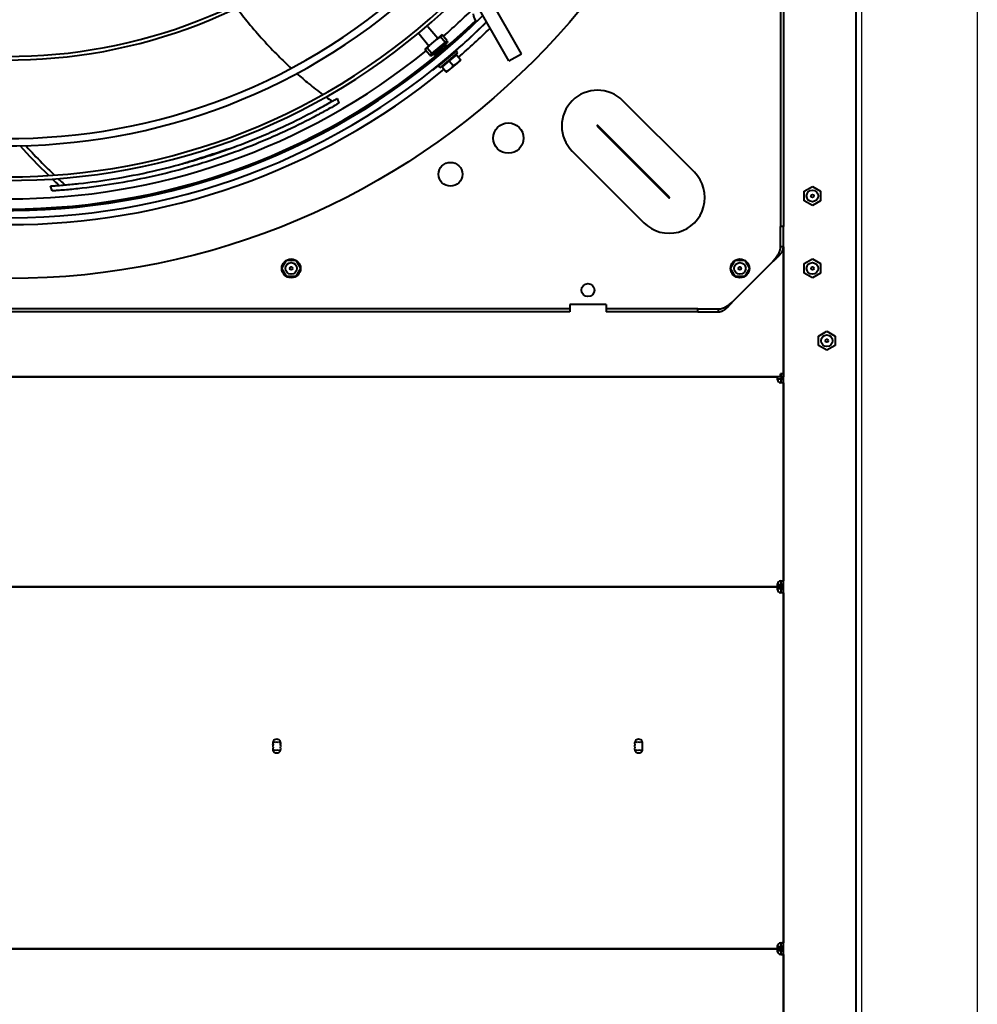
# Model space of a CAD drawing. Units: millimetres. Extents: x 357391 to 428219, y -144301 to -86441.
# Drawn here: x 385161 to 385823, y -116402 to -115722 of the extents above; entities that cross this region are included whole.
import ezdxf

# ---------------------------------------------------------------- set-up
doc = ezdxf.new("R2010")
doc.units = ezdxf.units.MM
doc.header["$LTSCALE"] = 0.25
doc.layers.add('Hulp', color=252, linetype='Continuous')
doc.layers.add('Visible (ISO)', color=7, linetype='Continuous', lineweight=40)

# ---------------------------------------------------------------- blocks, each defined once
blk = doc.blocks.new('A$C5526')
at = {"layer": 'Visible (ISO)'}
for p, q in [((2272.58, 2252.89), (2272.58, 61.11)), ((2272.58, 61.11), (2272.58, 2252.89)), ((2522.58, 61.11), (2522.58, 2252.89)), ((2522.58, 2252.89), (2522.58, 61.11)), ((2667.58, 59.1), (2667.58, 2254.9)), ((2667.58, 2252.89), (2667.58, 61.11)), ((2712.58, 204.5), (2712.58, 979.5)), ((2714.58, 204.5), (2714.58, 979.5)), ((2796.06, 562.21), (2799.5, 563.32)), ((2736.97, 400.29), (2742.54, 403.5)), ((2742.62, 403.5), (2748.19, 400.29)), ((2736.93, 393.79), (2736.93, 400.21)), ((2748.23, 400.21), (2748.23, 393.79)), ((2742.54, 390.5), (2736.97, 393.71)), ((2748.19, 393.71), (2742.62, 390.5)), ((2860.02, 365.28), (2856.62, 364.18)), ((2904.58, 308.7), (2896.43, 301.84)), ((2904.79, 308.45), (2904.58, 308.7)), ((2879.55, 299.11), (2879.79, 299.3)), ((2889.83, 301.15), (2889.46, 300.04)), ((2889.46, 300.04), (2890.34, 298.98)), ((2889.83, 301.15), (2893.64, 304.35)), ((2889.83, 301.15), (2890.95, 299.82)), ((2890.95, 299.82), (2890.34, 298.98)), ((2890.95, 299.82), (2894.76, 303.03)), ((2890.95, 299.82), (2898.71, 290.59)), ((2899.04, 298.75), (2894.04, 304.69)), ((2909.73, 302.58), (2901.58, 295.72)), ((2909.52, 302.83), (2909.73, 302.58)), ((2881.77, 292.78), (2878.54, 290.07)), ((2881.19, 294.25), (2882.41, 295.28)), ((2891.49, 282.01), (2881.19, 294.25)), ((2885.96, 287.81), (2881.77, 292.78)), ((2892.71, 283.04), (2882.41, 295.28)), ((2890.9, 298.32), (2889.79, 297.78)), ((2896.5, 289.8), (2889.79, 297.78)), ((2890.54, 296.89), (2890.33, 296.71)), ((2890.34, 298.98), (2897.78, 290.14)), ((2898.71, 290.59), (2902.52, 293.8)), ((2904.03, 292.81), (2899.04, 298.75)), ((2878.1, 289.69), (2880.19, 287.21)), ((2880.19, 287.21), (2884.38, 282.23)), ((2885.96, 287.81), (2882.73, 285.09)), ((2885.15, 292.36), (2884.99, 292.22)), ((2890.14, 282.83), (2885.96, 287.81)), ((2890.35, 286.28), (2890.14, 286.1)), ((2895.69, 290.77), (2895.48, 290.59)), ((2897.22, 290.81), (2896.5, 289.8)), ((2898.71, 290.59), (2897.78, 290.14)), ((2897.78, 290.14), (2898.66, 289.09)), ((2899.82, 289.27), (2898.66, 289.09)), ((2898.71, 290.59), (2899.82, 289.27)), ((2899.82, 289.27), (2903.63, 292.48)), ((2884.38, 282.23), (2886.47, 279.74)), ((2890.14, 282.83), (2886.91, 280.12)), ((2891.49, 282.01), (2892.71, 283.04)), ((2885.88, 246.63), (2937.95, 276.44)), ((2890.85, 237.95), (2942.92, 267.76)), ((2910.93, 263.89), (2912.78, 262.03)), ((2885.88, 246.63), (2890.85, 237.95)), ((2714.58, 204.5), (2712.58, 204.5)), ((2717.58, 204.5), (2714.58, 204.5)), ((2717.58, 179.5), (2717.58, 204.5)), ((2823.56, 202.85), (2774.06, 153.35)), ((2840.8, 185.61), (2791.3, 136.11)), ((2791.69, 135.72), (2841.19, 185.22)), ((2714.58, 179.5), (2712.58, 179.5)), ((2712.58, 116), (2712.58, 179.5)), ((2717.58, 179.5), (2714.58, 179.5)), ((2714.58, 116), (2714.58, 179.5)), ((2808.94, 118.48), (2858.43, 167.98)), ((2712.58, 116), (2714.58, 116)), ((2712.58, 116), (2712.58, 101.78)), ((2714.58, 116), (2714.58, 101.78)), ((2712.58, 101.78), (2713.58, 101.78)), ((2713.58, 101.78), (2714.58, 101.78)), ((2720.08, 91.57), (2747.15, 64.5)), ((2736.93, 83.79), (2736.93, 90.21)), ((2736.97, 90.29), (2742.54, 93.5)), ((2742.62, 93.5), (2748.19, 90.29)), ((2748.23, 90.21), (2748.23, 83.79)), ((2742.54, 80.5), (2736.97, 83.71)), ((2748.19, 83.71), (2742.62, 80.5)), ((2037.8, 57), (2757.36, 57)), ((2268.47, 57), (2131.69, 57)), ((2268.47, 58.5), (2271.07, 58.5)), ((2271.07, 58.5), (2271.07, 57)), ((2271.08, 58.51), (2271.08, 61.11)), ((2272.58, 58.51), (2271.08, 58.51)), ((2272.58, 61.11), (2272.58, 58.51)), ((2272.58, 58.51), (2272.58, 61.11)), ((2274.08, 58.51), (2272.58, 58.51)), ((2274.08, 61.11), (2274.08, 58.51)), ((2274.09, 58.5), (2276.69, 58.5)), ((2274.09, 57), (2274.09, 58.5)), ((2518.47, 57), (2276.69, 57)), ((2518.47, 58.5), (2521.07, 58.5)), ((2521.07, 58.5), (2521.07, 57)), ((2521.08, 58.51), (2521.08, 61.11)), ((2522.58, 58.51), (2521.08, 58.51)), ((2522.58, 58.51), (2522.58, 61.11)), ((2522.58, 61.11), (2522.58, 58.51)), ((2524.08, 58.51), (2522.58, 58.51)), ((2524.08, 61.11), (2524.08, 58.51)), ((2524.09, 58.5), (2526.69, 58.5)), ((2524.09, 57), (2524.09, 58.5)), ((2663.47, 57), (2526.69, 57)), ((2663.47, 58.5), (2666.07, 58.5)), ((2666.07, 58.5), (2666.07, 57)), ((2666.08, 58.51), (2666.08, 61.11)), ((2667.58, 58.51), (2666.08, 58.51)), ((2667.58, 59.1), (2667.58, 58.51)), ((2667.58, 59.1), (2669.68, 59.1)), ((2667.58, 57), (2667.58, 58.5)), ((2667.58, 58.5), (2669.68, 58.5)), ((2669.68, 57), (2667.58, 57)), ((2669.68, 57), (2669.68, 59.1)), ((2757.36, 57), (2669.68, 57)), ((2757.36, 58), (2757.36, 59)), ((2757.36, 59), (2771.58, 59)), ((2757.36, 57), (2757.36, 58)), ((2757.36, 57), (2771.58, 57)), ((2771.58, 57), (2771.58, 59)), ((3723.58, 59), (2771.58, 59)), ((3723.58, 57), (2771.58, 57)), ((2736.06, 37), (2739.32, 42.65)), ((2739.32, 42.65), (2745.84, 42.65)), ((2745.84, 42.65), (2749.1, 37)), ((2786.06, 37), (2789.32, 42.65)), ((2789.32, 42.65), (2795.84, 42.65)), ((2795.84, 42.65), (2799.1, 37)), ((2739.32, 31.35), (2736.06, 37)), ((2749.1, 37), (2745.84, 31.35)), ((2789.32, 31.35), (2786.06, 37)), ((2799.1, 37), (2795.84, 31.35)), ((2686.06, 27), (2689.32, 32.65)), ((2689.32, 32.65), (2695.84, 32.65)), ((2695.84, 32.65), (2699.1, 27)), ((2745.84, 31.35), (2739.32, 31.35)), ((2795.84, 31.35), (2789.32, 31.35)), ((2689.32, 21.35), (2686.06, 27)), ((2695.84, 21.35), (2689.32, 21.35)), ((2699.1, 27), (2695.84, 21.35)), ((3430.41, 7), (701.69, 7))]:
    blk.add_line(p, q, dxfattribs=at)
for centre, radius in [((3247.58, 592), 512), ((2742.58, 397), 6.5), ((2742.58, 397), 4), ((2742.58, 397), 1), ((2807.58, 287), 8.25), ((2832.58, 247), 10.5), ((2727.58, 192), 4.5), ((2742.58, 87), 6.5), ((2742.58, 87), 4), ((2742.58, 87), 1), ((2742.58, 37), 4), ((2792.58, 37), 4), ((2742.58, 37), 1), ((2792.58, 37), 1), ((2692.58, 27), 4), ((2692.58, 27), 1)]:
    blk.add_circle(centre, radius, dxfattribs=at)
for centre, radius, start, end in [((3247.58, 592), 470.05, 135.84929, 224.58479), ((3247.58, 592), 465.05, 136.02665, 224.74751), ((3247.58, 592), 464, 136.06422, 224.01804), ((3247.58, 592), 474.8, 140.7144, 219.2856), ((3247.58, 592), 444.26, 136.80859, 225.46458), ((3247.58, 592), 441.76, 136.90784, 225.55556), ((3247.58, 592), 457, 140.8971, 219.1029), ((3247.58, 592), 420.31, 137.81075, 226.3829), ((3247.58, 592), 415.31, 138.03525, 226.58851), ((3247.58, 592), 361.06, 140.89736, 229.20577), ((3247.58, 592), 358.56, 141.05162, 229.34661), ((2410.58, 407), 2.75, 68.67631, 291.32369), ((2412.58, 409), 2.75, 165.94797, 201.32369), ((2412.58, 407), 2.75, 68.67631, 111.32369), ((2414.58, 407), 2.75, 248.67631, 111.32369), ((2417.58, 422), 13, 252.54403, 260.00147), ((2412.58, 409), 2.75, 338.67631, 14.05203), ((2412.58, 407), 2.75, 158.67631, 201.32369), ((2412.58, 405), 2.75, 158.67631, 194.05203), ((2412.58, 407), 2.75, 248.67631, 291.32369), ((2417.58, 392), 13, 99.99853, 107.45597), ((2412.58, 407), 2.75, 338.67631, 21.32369), ((2412.58, 405), 2.75, 345.94797, 21.32369), ((3285.77, 630.11), 524, 219.1745, 224.32943), ((2882.32, 292.91), 0.5, 220.07, 310.07), ((3247.58, 592), 457, 221.04879, 225.01712), ((3247.58, 592), 474.8, 220.8544, 224.43337), ((2890.36, 283.35), 0.5, 130.07, 220.07), ((2918.91, 263.33), 8, 93.9855, 136.2026), ((2918.91, 263.33), 8, 175.51655, 176.0145), ((2840.99, 185.41), 24.66, 315, 135), ((2840.99, 185.41), 0.275, 315, 135), ((2410.58, 157), 2.75, 68.67631, 291.32369), ((2412.58, 159), 2.75, 165.94797, 201.32369), ((2412.58, 157), 2.75, 158.67631, 201.32369), ((2412.58, 157), 2.75, 68.67631, 111.32369), ((2414.58, 157), 2.75, 248.67631, 111.32369), ((2412.58, 159), 2.75, 338.67631, 14.05203), ((2412.58, 157), 2.75, 338.67631, 21.32369), ((2412.58, 155), 2.75, 158.67631, 194.05203), ((2412.58, 157), 2.75, 248.67631, 291.32369), ((2412.58, 155), 2.75, 345.94797, 21.32369), ((2791.5, 135.92), 24.66, 135, 315), ((2791.5, 135.92), 0.275, 135, 315), ((2271.14, 58.44), 2.75, 103.94153, 166.05847), ((2274.02, 58.44), 2.75, 13.94153, 76.05847), ((2521.14, 58.44), 2.75, 103.94153, 166.05847), ((2524.02, 58.44), 2.75, 13.94153, 76.05847), ((2666.14, 58.44), 2.75, 103.94153, 166.05847)]:
    blk.add_arc(centre, radius, start, end, dxfattribs=at)
for points in [[(2827.34, 584.32), (2820.86, 578.63), (2814.03, 572.08), (2806.68, 564.46)], [(2804.33, 562.02), (2802.88, 560.49), (2801.41, 558.93), (2799.92, 557.32)], [(2861.02, 373.04), (2859.95, 371.55), (2858.96, 370.1), (2858.04, 368.71)], [(2894.04, 304.69), (2894.04, 304.69), (2894.04, 304.69), (2894.03, 304.68), (2894.02, 304.67), (2894.01, 304.66), (2894, 304.65), (2893.98, 304.64), (2893.96, 304.62), (2893.93, 304.6), (2893.91, 304.58), (2893.88, 304.55), (2893.85, 304.52), (2893.81, 304.5), (2893.77, 304.46), (2893.73, 304.43), (2893.69, 304.39), (2893.66, 304.37), (2893.64, 304.35)], [(2894.76, 303.03), (2894.7, 303.1), (2894.58, 303.26), (2894.4, 303.48), (2894.21, 303.7), (2894.03, 303.92), (2893.84, 304.14), (2893.71, 304.28), (2893.64, 304.35)], [(2894.76, 303.03), (2894.86, 302.94), (2895.07, 302.75), (2895.37, 302.49), (2895.66, 302.22), (2895.94, 301.96), (2896.22, 301.7), (2896.49, 301.44), (2896.76, 301.19), (2897.02, 300.93), (2897.29, 300.66), (2897.54, 300.4), (2897.8, 300.13), (2898.05, 299.86), (2898.3, 299.59), (2898.55, 299.31), (2898.79, 299.03), (2898.95, 298.84), (2899.04, 298.75)], [(2899.04, 298.75), (2899.12, 298.65), (2899.27, 298.46), (2899.51, 298.17), (2899.74, 297.88), (2899.97, 297.59), (2900.19, 297.29), (2900.41, 297), (2900.62, 296.7), (2900.84, 296.4), (2901.05, 296.09), (2901.26, 295.78), (2901.46, 295.47), (2901.67, 295.15), (2901.88, 294.83), (2902.09, 294.5), (2902.3, 294.15), (2902.45, 293.92), (2902.52, 293.8)], [(2902.52, 293.8), (2902.57, 293.75), (2902.67, 293.64), (2902.81, 293.48), (2902.95, 293.32), (2903.09, 293.15), (2903.23, 292.99), (2903.37, 292.82), (2903.5, 292.65), (2903.59, 292.53), (2903.63, 292.48)], [(2903.63, 292.48), (2903.65, 292.49), (2903.68, 292.52), (2903.73, 292.55), (2903.77, 292.59), (2903.8, 292.62), (2903.84, 292.65), (2903.87, 292.68), (2903.9, 292.7), (2903.93, 292.72), (2903.95, 292.74), (2903.97, 292.76), (2903.99, 292.78), (2904, 292.79), (2904.02, 292.8), (2904.02, 292.81), (2904.03, 292.81), (2904.03, 292.81), (2904.03, 292.81)], [(2878.54, 290.07), (2878.52, 290.05), (2878.48, 290.01), (2878.42, 289.96), (2878.36, 289.92), (2878.32, 289.87), (2878.27, 289.84), (2878.23, 289.8), (2878.2, 289.77), (2878.17, 289.75), (2878.14, 289.73), (2878.12, 289.71), (2878.11, 289.7), (2878.1, 289.69), (2878.1, 289.69), (2878.1, 289.69)], [(2880.19, 287.21), (2880.14, 287.27), (2880.03, 287.4), (2879.88, 287.59), (2879.74, 287.79), (2879.6, 288), (2879.46, 288.21), (2879.34, 288.42), (2879.21, 288.64), (2879.09, 288.86), (2878.97, 289.09), (2878.86, 289.33), (2878.75, 289.56), (2878.65, 289.81), (2878.58, 289.98), (2878.54, 290.07)], [(2882.73, 285.09), (2882.65, 285.14), (2882.49, 285.24), (2882.27, 285.39), (2882.05, 285.54), (2881.84, 285.69), (2881.63, 285.84), (2881.43, 286), (2881.24, 286.16), (2881.05, 286.32), (2880.87, 286.49), (2880.69, 286.66), (2880.52, 286.84), (2880.35, 287.02), (2880.25, 287.14), (2880.19, 287.21)], [(2896.41, 289.73), (2896.4, 289.72), (2896.38, 289.73), (2896.36, 289.74)], [(2884.38, 282.23), (2884.32, 282.29), (2884.22, 282.42), (2884.07, 282.62), (2883.92, 282.82), (2883.78, 283.02), (2883.65, 283.23), (2883.52, 283.45), (2883.39, 283.67), (2883.27, 283.89), (2883.16, 284.12), (2883.05, 284.35), (2882.94, 284.59), (2882.83, 284.84), (2882.76, 285.01), (2882.73, 285.09)], [(2886.91, 280.12), (2886.83, 280.17), (2886.68, 280.26), (2886.45, 280.41), (2886.23, 280.56), (2886.02, 280.71), (2885.82, 280.87), (2885.62, 281.02), (2885.42, 281.18), (2885.24, 281.35), (2885.05, 281.51), (2884.88, 281.69), (2884.7, 281.86), (2884.54, 282.04), (2884.43, 282.17), (2884.38, 282.23)], [(2886.47, 279.74), (2886.47, 279.74), (2886.47, 279.75), (2886.48, 279.75), (2886.49, 279.76), (2886.51, 279.78), (2886.54, 279.8), (2886.57, 279.83), (2886.6, 279.86), (2886.64, 279.89), (2886.68, 279.93), (2886.73, 279.97), (2886.79, 280.01), (2886.85, 280.06), (2886.89, 280.1), (2886.91, 280.12)], [(2268.43, 58.52), (2268.44, 58.51), (2268.46, 58.5), (2268.47, 58.5)], [(2268.47, 58.26), (2268.47, 58.34), (2268.47, 58.42), (2268.47, 58.5)], [(2271.08, 61.11), (2271.16, 61.11), (2271.24, 61.11), (2271.32, 61.11)], [(2273.84, 61.11), (2273.92, 61.11), (2274, 61.11), (2274.08, 61.11)], [(2274.1, 61.15), (2274.09, 61.14), (2274.08, 61.13), (2274.08, 61.11)], [(2276.69, 58.5), (2276.69, 58.42), (2276.69, 58.34), (2276.69, 58.26)], [(2518.43, 58.52), (2518.44, 58.51), (2518.46, 58.5), (2518.47, 58.5)], [(2518.47, 58.26), (2518.47, 58.34), (2518.47, 58.42), (2518.47, 58.5)], [(2521.08, 61.11), (2521.16, 61.11), (2521.24, 61.11), (2521.32, 61.11)], [(2523.84, 61.11), (2523.92, 61.11), (2524, 61.11), (2524.08, 61.11)], [(2524.1, 61.15), (2524.09, 61.14), (2524.08, 61.13), (2524.08, 61.11)], [(2526.69, 58.5), (2526.69, 58.42), (2526.69, 58.34), (2526.69, 58.26)], [(2663.43, 58.52), (2663.44, 58.51), (2663.46, 58.5), (2663.47, 58.5)], [(2663.47, 58.26), (2663.47, 58.34), (2663.47, 58.42), (2663.47, 58.5)], [(2666.08, 61.11), (2666.16, 61.11), (2666.24, 61.11), (2666.32, 61.11)]]:
    blk.add_open_spline(points, degree=3, dxfattribs=at)
for points, knots in [([(2827.43, 580.46), (2827.23, 580.28), (2823.32, 576.77), (2817.52, 571.27), (2810.7, 564.37), (2807.87, 561.43), (2806.94, 560.47)], [0.9105069, 0.9105069, 0.9105069, 0.9105069, 0.91268211, 0.95259733, 0.97077195, 0.97947761, 0.97947761, 0.97947761, 0.97947761]), ([(2856.62, 364.18), (2856.62, 364.18), (2856.62, 364.18), (2856.61, 364.19), (2856.59, 364.23), (2856.48, 364.41), (2856.36, 364.62), (2855.9, 365.4), (2855.5, 366.1), (2854.3, 368.19), (2853.39, 369.8), (2851.05, 373.98), (2849.61, 376.64), (2844.64, 385.96), (2841.16, 392.92), (2835.89, 404.13), (2833.84, 408.7), (2828.53, 421.04), (2825.54, 428.6), (2820.87, 441.31), (2819.04, 446.6), (2815.56, 457.28), (2813.94, 462.59), (2810.12, 476.02), (2808.08, 484.02), (2804.44, 500.08), (2802.89, 507.83), (2800.08, 524.42), (2798.91, 532.54), (2797.48, 545.34), (2797.09, 549.35), (2796.68, 553.96), (2796.54, 555.68), (2796.34, 558.2), (2796.28, 559.02), (2796.17, 560.66), (2796.11, 561.46), (2796.06, 562.21)], [-18.257323, -18.257323, -18.257323, -18.257323, -18.240926, -18.240926, -18.133147, -18.133147, -17.950897, -17.950897, -17.64753, -17.64753, -17.15545, -17.15545, -16.376457, -16.376457, -14.560531, -14.560531, -13.333121, -13.333121, -11.276161, -11.276161, -9.824811, -9.824811, -8.359303, -8.359303, -6.196205, -6.196205, -3.993985, -3.993985, -1.932651, -1.932651, -1.033941, -1.033941, -0.523977, -0.523977, -0.270558, -0.270558, -0.000001, -0.000001, -0.000001, -0.000001]), ([(2799.5, 563.32), (2799.55, 562.56), (2799.6, 561.74), (2799.72, 560.06), (2799.78, 559.22), (2799.97, 556.63), (2800.12, 554.86), (2800.5, 550.45), (2800.84, 546.92), (2802.11, 535.15), (2803.18, 527.44), (2805.98, 510.22), (2807.61, 501.9), (2811.49, 484.79), (2813.51, 476.87), (2817.31, 463.56), (2818.91, 458.29), (2822.37, 447.69), (2824.18, 442.44), (2828.82, 429.82), (2831.8, 422.31), (2837.06, 410.06), (2839.1, 405.53), (2844.37, 394.31), (2847.92, 387.24), (2852.89, 377.91), (2854.35, 375.26), (2856.75, 370.96), (2857.66, 369.36), (2858.87, 367.27), (2859.28, 366.56), (2859.75, 365.75), (2859.88, 365.53), (2859.99, 365.34), (2860.02, 365.3), (2860.02, 365.28), (2860.02, 365.28), (2860.02, 365.28)], [0.000001, 0.000001, 0.000001, 0.000001, 0.276849, 0.276849, 0.536138, 0.536138, 1.059037, 1.059037, 1.88888, 1.88888, 4.013293, 4.013293, 6.853825, 6.853825, 9.281184, 9.281184, 10.928213, 10.928213, 12.561256, 12.561256, 14.877328, 14.877328, 16.260237, 16.260237, 18.332524, 18.332524, 19.196565, 19.196565, 19.758831, 19.758831, 20.110152, 20.110152, 20.324403, 20.324403, 20.45107, 20.45107, 20.47169, 20.47169, 20.47169, 20.47169]), ([(2804.62, 558.01), (2804.38, 557.76), (2803.15, 556.46), (2801.7, 554.89), (2800.47, 553.56), (2800.25, 553.32)], [0.98671422, 0.98671422, 0.98671422, 0.98671422, 0.98894657, 0.99803388, 1, 1, 1, 1]), ([(2814.9, 472.04), (2815.24, 470.99), (2817.27, 464.76), (2820.99, 453.27), (2824.57, 442.18), (2826.45, 436.33), (2826.63, 435.8)], [0, 0, 0, 0, 0.088539, 0.522661, 0.956783, 1, 1, 1, 1]), ([(2922.65, 434.58), (2919.12, 432.01), (2911.54, 426.15), (2900.29, 416.44), (2889.81, 406.45), (2883.57, 399.97), (2880.87, 397.06)], [0.7165392, 0.7165392, 0.7165392, 0.7165392, 0.7531315, 0.7958397, 0.8385478, 0.8739844, 0.8739844, 0.8739844, 0.8739844]), ([(2877.29, 393.14), (2874.82, 390.38), (2869.54, 384.25), (2864.96, 378.42), (2862.68, 375.33), (2862.63, 375.27)], [0.88998012, 0.88998012, 0.88998012, 0.88998012, 0.92396414, 0.9666723, 0.96755498, 0.96755498, 0.96755498, 0.96755498]), ([(2889.7, 297.65), (2889.7, 297.67), (2889.69, 297.69), (2889.7, 297.7), (2889.7, 297.71), (2889.7, 297.71)], [0.13637841, 0.13637841, 0.13637841, 0.13637841, 0.1915592, 0.1915592, 0.20475705, 0.20475705, 0.20475705, 0.20475705]), ([(2889.7, 297.71), (2889.71, 297.71), (2889.72, 297.72), (2889.75, 297.71), (2889.79, 297.7), (2889.84, 297.68), (2889.88, 297.67), (2889.89, 297.66)], [0, 0, 0, 0, 0.01666667, 0.03333333, 0.05, 0.06666667, 0.07855483, 0.07855483, 0.07855483, 0.07855483]), ([(2896.36, 289.74), (2896.34, 289.75), (2896.33, 289.76), (2896.32, 289.77), (2896.3, 289.78), (2896.29, 289.79), (2896.27, 289.81), (2896.25, 289.82), (2896.24, 289.84), (2896.21, 289.85), (2896.19, 289.87), (2896.17, 289.89), (2896.15, 289.91), (2896.13, 289.93), (2896.1, 289.96), (2896.07, 289.98), (2896.05, 290.01), (2896.02, 290.03), (2895.99, 290.06), (2895.96, 290.09), (2895.93, 290.12), (2895.9, 290.15), (2895.87, 290.18), (2895.84, 290.22), (2895.8, 290.25), (2895.77, 290.29), (2895.73, 290.32), (2895.69, 290.36), (2895.66, 290.4), (2895.62, 290.44), (2895.58, 290.48), (2895.54, 290.52), (2895.5, 290.56), (2895.46, 290.61), (2895.41, 290.65), (2895.37, 290.7), (2895.33, 290.75), (2895.28, 290.79), (2895.24, 290.84), (2895.19, 290.89), (2895.14, 290.94), (2895.1, 290.99), (2895.05, 291.04), (2895, 291.1), (2894.95, 291.15), (2894.9, 291.21), (2894.85, 291.26), (2894.8, 291.32), (2894.75, 291.37), (2894.7, 291.43), (2894.64, 291.49), (2894.59, 291.55), (2894.54, 291.61), (2894.48, 291.67), (2894.43, 291.73), (2894.37, 291.79), (2894.32, 291.85), (2894.26, 291.92), (2894.21, 291.98), (2894.15, 292.05), (2894.09, 292.11), (2894.04, 292.17), (2893.98, 292.24), (2893.92, 292.31), (2893.86, 292.37), (2893.81, 292.44), (2893.75, 292.51), (2893.69, 292.57), (2893.63, 292.64), (2893.57, 292.71), (2893.51, 292.78), (2893.45, 292.85), (2893.39, 292.92), (2893.33, 292.99), (2893.27, 293.06), (2893.21, 293.13), (2893.16, 293.2), (2893.1, 293.27), (2893.04, 293.34), (2892.98, 293.41), (2892.92, 293.48), (2892.86, 293.55), (2892.8, 293.62), (2892.74, 293.69), (2892.68, 293.76), (2892.62, 293.83), (2892.56, 293.9), (2892.5, 293.98), (2892.44, 294.05), (2892.38, 294.12), (2892.33, 294.19), (2892.27, 294.26), (2892.21, 294.33), (2892.15, 294.4), (2892.09, 294.47), (2892.04, 294.54), (2891.98, 294.61), (2891.92, 294.68), (2891.87, 294.74), (2891.81, 294.81), (2891.76, 294.88), (2891.7, 294.95), (2891.65, 295.02), (2891.6, 295.08), (2891.54, 295.15), (2891.49, 295.22), (2891.44, 295.28), (2891.38, 295.35), (2891.33, 295.41), (2891.28, 295.47), (2891.23, 295.54), (2891.18, 295.6), (2891.13, 295.66), (2891.08, 295.73), (2891.04, 295.79), (2890.99, 295.85), (2890.94, 295.91), (2890.9, 295.97), (2890.85, 296.02), (2890.81, 296.08), (2890.76, 296.14), (2890.72, 296.19), (2890.68, 296.25), (2890.64, 296.3), (2890.59, 296.36), (2890.55, 296.41), (2890.52, 296.46), (2890.48, 296.51), (2890.44, 296.57), (2890.4, 296.61), (2890.37, 296.66), (2890.33, 296.71), (2890.3, 296.76), (2890.26, 296.8), (2890.23, 296.85), (2890.2, 296.89), (2890.17, 296.93), (2890.14, 296.98), (2890.11, 297.02), (2890.08, 297.06), (2890.05, 297.09), (2890.03, 297.13), (2890, 297.17), (2889.98, 297.2), (2889.95, 297.24), (2889.93, 297.27), (2889.91, 297.3), (2889.89, 297.33), (2889.87, 297.36), (2889.85, 297.39), (2889.83, 297.42), (2889.82, 297.44), (2889.8, 297.47), (2889.79, 297.49), (2889.77, 297.51), (2889.76, 297.54), (2889.75, 297.55), (2889.74, 297.57), (2889.73, 297.59), (2889.72, 297.61), (2889.72, 297.62), (2889.71, 297.64), (2889.7, 297.65)], [0, 0, 0, 0, 0.018519, 0.018519, 0.018519, 0.037037, 0.037037, 0.037037, 0.055556, 0.055556, 0.055556, 0.074074, 0.074074, 0.074074, 0.092593, 0.092593, 0.092593, 0.111111, 0.111111, 0.111111, 0.12963, 0.12963, 0.12963, 0.148148, 0.148148, 0.148148, 0.166667, 0.166667, 0.166667, 0.185185, 0.185185, 0.185185, 0.203704, 0.203704, 0.203704, 0.222222, 0.222222, 0.222222, 0.240741, 0.240741, 0.240741, 0.259259, 0.259259, 0.259259, 0.277778, 0.277778, 0.277778, 0.296296, 0.296296, 0.296296, 0.314815, 0.314815, 0.314815, 0.333333, 0.333333, 0.333333, 0.351852, 0.351852, 0.351852, 0.37037, 0.37037, 0.37037, 0.388889, 0.388889, 0.388889, 0.407407, 0.407407, 0.407407, 0.425926, 0.425926, 0.425926, 0.444444, 0.444444, 0.444444, 0.462963, 0.462963, 0.462963, 0.481481, 0.481481, 0.481481, 0.5, 0.5, 0.5, 0.518519, 0.518519, 0.518519, 0.537037, 0.537037, 0.537037, 0.555556, 0.555556, 0.555556, 0.574074, 0.574074, 0.574074, 0.592593, 0.592593, 0.592593, 0.611111, 0.611111, 0.611111, 0.62963, 0.62963, 0.62963, 0.648148, 0.648148, 0.648148, 0.666667, 0.666667, 0.666667, 0.685185, 0.685185, 0.685185, 0.703704, 0.703704, 0.703704, 0.722222, 0.722222, 0.722222, 0.740741, 0.740741, 0.740741, 0.759259, 0.759259, 0.759259, 0.777778, 0.777778, 0.777778, 0.796296, 0.796296, 0.796296, 0.814815, 0.814815, 0.814815, 0.833333, 0.833333, 0.833333, 0.851852, 0.851852, 0.851852, 0.87037, 0.87037, 0.87037, 0.888889, 0.888889, 0.888889, 0.907407, 0.907407, 0.907407, 0.925926, 0.925926, 0.925926, 0.944444, 0.944444, 0.944444, 0.962963, 0.962963, 0.962963, 0.981481, 0.981481, 0.981481, 1, 1, 1, 1]), ([(2896.4, 289.93), (2896.4, 289.91), (2896.41, 289.87), (2896.42, 289.82), (2896.43, 289.78), (2896.42, 289.75), (2896.42, 289.74), (2896.41, 289.73)], [0.92144516, 0.92144516, 0.92144516, 0.92144516, 0.93333333, 0.95, 0.96666667, 0.98333333, 1, 1, 1, 1]), ([(2712.58, 101.78), (2712.58, 101.66), (2712.58, 101.54), (2712.59, 101.42), (2712.6, 101.3), (2712.61, 101.17), (2712.63, 101.05), (2712.64, 100.93), (2712.66, 100.81), (2712.69, 100.69), (2712.71, 100.57), (2712.74, 100.45), (2712.77, 100.32), (2712.8, 100.2), (2712.83, 100.08), (2712.87, 99.96), (2712.91, 99.84), (2712.96, 99.72), (2713, 99.59), (2713.05, 99.47), (2713.1, 99.35), (2713.15, 99.23), (2713.21, 99.11), (2713.26, 98.99), (2713.32, 98.87), (2713.38, 98.74), (2713.45, 98.62), (2713.52, 98.5), (2713.58, 98.38), (2713.66, 98.26), (2713.73, 98.14), (2713.8, 98.01), (2713.88, 97.89), (2713.96, 97.77), (2714.05, 97.65), (2714.13, 97.53), (2714.22, 97.41), (2714.3, 97.29), (2714.39, 97.16), (2714.49, 97.04), (2714.58, 96.92), (2714.68, 96.8), (2714.78, 96.68), (2714.88, 96.56), (2714.98, 96.43), (2715.08, 96.31), (2715.19, 96.19), (2715.29, 96.07), (2715.4, 95.95), (2715.51, 95.83), (2715.63, 95.71), (2715.74, 95.58), (2715.85, 95.46), (2715.97, 95.34), (2716.09, 95.22), (2716.21, 95.1), (2716.33, 94.98), (2716.45, 94.85), (2716.58, 94.73), (2716.7, 94.61), (2716.83, 94.49), (2716.95, 94.37), (2717.08, 94.25), (2717.21, 94.13), (2717.34, 94), (2717.47, 93.88), (2717.6, 93.76), (2717.74, 93.64), (2717.87, 93.52), (2718, 93.4), (2718.14, 93.27), (2718.27, 93.15), (2718.41, 93.03), (2718.55, 92.91), (2718.69, 92.79), (2718.82, 92.67), (2718.96, 92.54), (2719.1, 92.42), (2719.24, 92.3), (2719.38, 92.18), (2719.52, 92.06), (2719.66, 91.94), (2719.8, 91.82), (2719.94, 91.69), (2720.08, 91.57)], [0, 0, 0, 0, 0.035714, 0.035714, 0.035714, 0.071429, 0.071429, 0.071429, 0.107143, 0.107143, 0.107143, 0.142857, 0.142857, 0.142857, 0.178571, 0.178571, 0.178571, 0.214286, 0.214286, 0.214286, 0.25, 0.25, 0.25, 0.285714, 0.285714, 0.285714, 0.321429, 0.321429, 0.321429, 0.357143, 0.357143, 0.357143, 0.392857, 0.392857, 0.392857, 0.428571, 0.428571, 0.428571, 0.464286, 0.464286, 0.464286, 0.5, 0.5, 0.5, 0.535714, 0.535714, 0.535714, 0.571429, 0.571429, 0.571429, 0.607143, 0.607143, 0.607143, 0.642857, 0.642857, 0.642857, 0.678571, 0.678571, 0.678571, 0.714286, 0.714286, 0.714286, 0.75, 0.75, 0.75, 0.785714, 0.785714, 0.785714, 0.821429, 0.821429, 0.821429, 0.857143, 0.857143, 0.857143, 0.892857, 0.892857, 0.892857, 0.928571, 0.928571, 0.928571, 0.964286, 0.964286, 0.964286, 1, 1, 1, 1]), ([(2714.58, 101.78), (2714.58, 101.64), (2714.58, 101.5), (2714.59, 101.36), (2714.6, 101.22), (2714.61, 101.07), (2714.63, 100.93), (2714.64, 100.79), (2714.66, 100.65), (2714.69, 100.51), (2714.71, 100.36), (2714.74, 100.22), (2714.77, 100.08), (2714.8, 99.94), (2714.83, 99.8), (2714.87, 99.66), (2714.91, 99.51), (2714.95, 99.37), (2715, 99.23), (2715.05, 99.09), (2715.09, 98.95), (2715.15, 98.8), (2715.2, 98.66), (2715.26, 98.52), (2715.32, 98.38), (2715.38, 98.24), (2715.44, 98.1), (2715.51, 97.95), (2715.57, 97.81), (2715.64, 97.67), (2715.72, 97.53), (2715.79, 97.39), (2715.87, 97.24), (2715.95, 97.1), (2716.02, 96.96), (2716.11, 96.82), (2716.19, 96.68), (2716.28, 96.54), (2716.36, 96.39), (2716.45, 96.25), (2716.54, 96.11), (2716.64, 95.97), (2716.73, 95.83), (2716.83, 95.68), (2716.93, 95.54), (2717.02, 95.4), (2717.12, 95.26), (2717.23, 95.12), (2717.33, 94.98), (2717.43, 94.83), (2717.54, 94.69), (2717.65, 94.55), (2717.76, 94.41), (2717.87, 94.27), (2717.98, 94.13), (2718.09, 93.98), (2718.2, 93.84), (2718.31, 93.7), (2718.43, 93.56), (2718.54, 93.42), (2718.66, 93.27), (2718.77, 93.13), (2718.89, 92.99), (2719.01, 92.85), (2719.13, 92.71), (2719.24, 92.57), (2719.36, 92.42), (2719.48, 92.28), (2719.6, 92.14), (2719.72, 92), (2719.84, 91.86), (2719.96, 91.71), (2720.08, 91.57)], [0, 0, 0, 0, 0.041667, 0.041667, 0.041667, 0.083333, 0.083333, 0.083333, 0.125, 0.125, 0.125, 0.166667, 0.166667, 0.166667, 0.208333, 0.208333, 0.208333, 0.25, 0.25, 0.25, 0.291667, 0.291667, 0.291667, 0.333333, 0.333333, 0.333333, 0.375, 0.375, 0.375, 0.416667, 0.416667, 0.416667, 0.458333, 0.458333, 0.458333, 0.5, 0.5, 0.5, 0.541667, 0.541667, 0.541667, 0.583333, 0.583333, 0.583333, 0.625, 0.625, 0.625, 0.666667, 0.666667, 0.666667, 0.708333, 0.708333, 0.708333, 0.75, 0.75, 0.75, 0.791667, 0.791667, 0.791667, 0.833333, 0.833333, 0.833333, 0.875, 0.875, 0.875, 0.916667, 0.916667, 0.916667, 0.958333, 0.958333, 0.958333, 1, 1, 1, 1]), ([(2747.15, 64.5), (2747.29, 64.38), (2747.44, 64.26), (2747.58, 64.14), (2747.72, 64.02), (2747.86, 63.9), (2748, 63.78), (2748.15, 63.66), (2748.29, 63.54), (2748.43, 63.43), (2748.57, 63.31), (2748.71, 63.19), (2748.85, 63.08), (2749, 62.96), (2749.14, 62.85), (2749.28, 62.73), (2749.42, 62.62), (2749.56, 62.51), (2749.71, 62.4), (2749.85, 62.28), (2749.99, 62.18), (2750.13, 62.07), (2750.27, 61.96), (2750.41, 61.85), (2750.56, 61.75), (2750.7, 61.65), (2750.84, 61.54), (2750.98, 61.44), (2751.12, 61.34), (2751.27, 61.25), (2751.41, 61.15), (2751.55, 61.06), (2751.69, 60.96), (2751.83, 60.87), (2751.97, 60.78), (2752.12, 60.7), (2752.26, 60.61), (2752.4, 60.53), (2752.54, 60.44), (2752.68, 60.36), (2752.83, 60.29), (2752.97, 60.21), (2753.11, 60.14), (2753.25, 60.06), (2753.39, 59.99), (2753.53, 59.93), (2753.68, 59.86), (2753.82, 59.8), (2753.96, 59.74), (2754.1, 59.68), (2754.24, 59.62), (2754.39, 59.57), (2754.53, 59.51), (2754.67, 59.46), (2754.81, 59.42), (2754.95, 59.37), (2755.09, 59.33), (2755.24, 59.29), (2755.38, 59.25), (2755.52, 59.22), (2755.66, 59.19), (2755.8, 59.16), (2755.95, 59.13), (2756.09, 59.11), (2756.23, 59.08), (2756.37, 59.06), (2756.51, 59.05), (2756.65, 59.03), (2756.8, 59.02), (2756.94, 59.01), (2757.08, 59), (2757.22, 59), (2757.36, 59)], [0, 0, 0, 0, 0.041667, 0.041667, 0.041667, 0.083333, 0.083333, 0.083333, 0.125, 0.125, 0.125, 0.166667, 0.166667, 0.166667, 0.208333, 0.208333, 0.208333, 0.25, 0.25, 0.25, 0.291667, 0.291667, 0.291667, 0.333333, 0.333333, 0.333333, 0.375, 0.375, 0.375, 0.416667, 0.416667, 0.416667, 0.458333, 0.458333, 0.458333, 0.5, 0.5, 0.5, 0.541667, 0.541667, 0.541667, 0.583333, 0.583333, 0.583333, 0.625, 0.625, 0.625, 0.666667, 0.666667, 0.666667, 0.708333, 0.708333, 0.708333, 0.75, 0.75, 0.75, 0.791667, 0.791667, 0.791667, 0.833333, 0.833333, 0.833333, 0.875, 0.875, 0.875, 0.916667, 0.916667, 0.916667, 0.958333, 0.958333, 0.958333, 1, 1, 1, 1]), ([(2747.15, 64.5), (2747.27, 64.36), (2747.4, 64.22), (2747.52, 64.08), (2747.64, 63.94), (2747.76, 63.8), (2747.88, 63.66), (2748, 63.52), (2748.13, 63.38), (2748.25, 63.24), (2748.37, 63.11), (2748.49, 62.97), (2748.61, 62.83), (2748.73, 62.69), (2748.85, 62.56), (2748.98, 62.42), (2749.1, 62.29), (2749.22, 62.16), (2749.34, 62.02), (2749.46, 61.89), (2749.58, 61.76), (2749.71, 61.63), (2749.83, 61.5), (2749.95, 61.37), (2750.07, 61.25), (2750.19, 61.12), (2750.31, 60.99), (2750.44, 60.87), (2750.56, 60.75), (2750.68, 60.63), (2750.8, 60.51), (2750.92, 60.39), (2751.04, 60.27), (2751.16, 60.16), (2751.29, 60.05), (2751.41, 59.93), (2751.53, 59.82), (2751.65, 59.71), (2751.77, 59.61), (2751.89, 59.5), (2752.02, 59.4), (2752.14, 59.3), (2752.26, 59.2), (2752.38, 59.1), (2752.5, 59), (2752.62, 58.91), (2752.74, 58.81), (2752.87, 58.72), (2752.99, 58.64), (2753.11, 58.55), (2753.23, 58.46), (2753.35, 58.38), (2753.47, 58.3), (2753.6, 58.22), (2753.72, 58.15), (2753.84, 58.07), (2753.96, 58), (2754.08, 57.94), (2754.2, 57.87), (2754.32, 57.8), (2754.45, 57.74), (2754.57, 57.68), (2754.69, 57.62), (2754.81, 57.57), (2754.93, 57.52), (2755.05, 57.47), (2755.18, 57.42), (2755.3, 57.37), (2755.42, 57.33), (2755.54, 57.29), (2755.66, 57.25), (2755.78, 57.22), (2755.9, 57.19), (2756.03, 57.16), (2756.15, 57.13), (2756.27, 57.11), (2756.39, 57.08), (2756.51, 57.06), (2756.63, 57.05), (2756.76, 57.03), (2756.88, 57.02), (2757, 57.01), (2757.12, 57), (2757.24, 57), (2757.36, 57)], [0, 0, 0, 0, 0.035714, 0.035714, 0.035714, 0.071429, 0.071429, 0.071429, 0.107143, 0.107143, 0.107143, 0.142857, 0.142857, 0.142857, 0.178571, 0.178571, 0.178571, 0.214286, 0.214286, 0.214286, 0.25, 0.25, 0.25, 0.285714, 0.285714, 0.285714, 0.321429, 0.321429, 0.321429, 0.357143, 0.357143, 0.357143, 0.392857, 0.392857, 0.392857, 0.428571, 0.428571, 0.428571, 0.464286, 0.464286, 0.464286, 0.5, 0.5, 0.5, 0.535714, 0.535714, 0.535714, 0.571429, 0.571429, 0.571429, 0.607143, 0.607143, 0.607143, 0.642857, 0.642857, 0.642857, 0.678571, 0.678571, 0.678571, 0.714286, 0.714286, 0.714286, 0.75, 0.75, 0.75, 0.785714, 0.785714, 0.785714, 0.821429, 0.821429, 0.821429, 0.857143, 0.857143, 0.857143, 0.892857, 0.892857, 0.892857, 0.928571, 0.928571, 0.928571, 0.964286, 0.964286, 0.964286, 1, 1, 1, 1]), ([(2268.47, 57), (2268.45, 57), (2268.43, 57.05), (2268.4, 57.26), (2268.39, 57.41), (2268.39, 57.79), (2268.4, 58.02), (2268.42, 58.4), (2268.43, 58.54), (2268.45, 58.82), (2268.46, 58.96), (2268.47, 59.1)], [0, 0, 0, 0, 0.082468, 0.082468, 0.1641623, 0.1641623, 0.2456501, 0.2456501, 0.2886174, 0.2886174, 0.3315625, 0.3315625, 0.3315625, 0.3315625]), ([(2268.47, 57), (2268.47, 57.42), (2268.47, 57.84), (2268.47, 58.26), (2268.47, 58.26)], [-0.18, -0.18, -0.18, -0.18, -0.05436, -0.0540321, -0.0540321, -0.0540321, -0.0540321]), ([(2270.48, 61.11), (2270.75, 61.13), (2271.03, 61.15), (2271.53, 61.18), (2271.76, 61.19), (2272.15, 61.19), (2272.3, 61.18), (2272.47, 61.16), (2272.51, 61.15), (2272.57, 61.13), (2272.58, 61.12), (2272.58, 61.11)], [0, 0, 0, 0, 0.082468, 0.082468, 0.1641623, 0.1641623, 0.2456501, 0.2456501, 0.2886174, 0.2886174, 0.3315625, 0.3315625, 0.3315625, 0.3315625]), ([(2271.08, 61.11), (2271.08, 61.12), (2271.08, 61.13), (2271.07, 61.15), (2271.06, 61.15), (2271.06, 61.15)], [0, 0, 0, 0, 0.0117613, 0.0117613, 0.01736172, 0.01736172, 0.01736172, 0.01736172]), ([(2271.32, 61.11), (2271.32, 61.11), (2271.74, 61.11), (2272.16, 61.11), (2272.58, 61.11)], [0.0540321, 0.0540321, 0.0540321, 0.0540321, 0.05436, 0.18, 0.18, 0.18, 0.18]), ([(2272.58, 61.11), (2272.58, 61.13), (2272.63, 61.15), (2272.84, 61.18), (2272.99, 61.19), (2273.37, 61.19), (2273.6, 61.18), (2273.98, 61.16), (2274.12, 61.15), (2274.4, 61.13), (2274.54, 61.12), (2274.68, 61.11)], [0, 0, 0, 0, 0.082468, 0.082468, 0.1641623, 0.1641623, 0.2456501, 0.2456501, 0.2886174, 0.2886174, 0.3315625, 0.3315625, 0.3315625, 0.3315625]), ([(2272.58, 61.11), (2273, 61.11), (2273.42, 61.11), (2273.84, 61.11), (2273.84, 61.11)], [-0.18, -0.18, -0.18, -0.18, -0.05436, -0.0540321, -0.0540321, -0.0540321, -0.0540321]), ([(2276.69, 59.1), (2276.71, 58.83), (2276.73, 58.56), (2276.76, 58.05), (2276.77, 57.82), (2276.77, 57.43), (2276.76, 57.28), (2276.74, 57.12), (2276.73, 57.07), (2276.71, 57.01), (2276.7, 57), (2276.69, 57)], [0, 0, 0, 0, 0.082468, 0.082468, 0.1641623, 0.1641623, 0.2456501, 0.2456501, 0.2886174, 0.2886174, 0.3315625, 0.3315625, 0.3315625, 0.3315625]), ([(2276.69, 58.5), (2276.7, 58.5), (2276.71, 58.5), (2276.73, 58.51), (2276.73, 58.52), (2276.73, 58.52)], [0, 0, 0, 0, 0.0117613, 0.0117613, 0.01736172, 0.01736172, 0.01736172, 0.01736172]), ([(2276.69, 58.26), (2276.69, 58.26), (2276.69, 57.84), (2276.69, 57.42), (2276.69, 57)], [0.0540321, 0.0540321, 0.0540321, 0.0540321, 0.05436, 0.18, 0.18, 0.18, 0.18]), ([(2518.47, 57), (2518.45, 57), (2518.43, 57.05), (2518.4, 57.26), (2518.39, 57.41), (2518.39, 57.79), (2518.4, 58.02), (2518.42, 58.4), (2518.43, 58.54), (2518.45, 58.82), (2518.46, 58.96), (2518.47, 59.1)], [0, 0, 0, 0, 0.082468, 0.082468, 0.1641623, 0.1641623, 0.2456501, 0.2456501, 0.2886174, 0.2886174, 0.3315625, 0.3315625, 0.3315625, 0.3315625]), ([(2518.47, 57), (2518.47, 57.42), (2518.47, 57.84), (2518.47, 58.26), (2518.47, 58.26)], [-0.18, -0.18, -0.18, -0.18, -0.05436, -0.0540321, -0.0540321, -0.0540321, -0.0540321]), ([(2520.48, 61.11), (2520.75, 61.13), (2521.03, 61.15), (2521.53, 61.18), (2521.76, 61.19), (2522.15, 61.19), (2522.3, 61.18), (2522.47, 61.16), (2522.51, 61.15), (2522.57, 61.13), (2522.58, 61.12), (2522.58, 61.11)], [0, 0, 0, 0, 0.082468, 0.082468, 0.1641623, 0.1641623, 0.2456501, 0.2456501, 0.2886174, 0.2886174, 0.3315625, 0.3315625, 0.3315625, 0.3315625]), ([(2521.08, 61.11), (2521.08, 61.12), (2521.08, 61.13), (2521.07, 61.15), (2521.06, 61.15), (2521.06, 61.15)], [0, 0, 0, 0, 0.0117613, 0.0117613, 0.01736172, 0.01736172, 0.01736172, 0.01736172]), ([(2521.32, 61.11), (2521.32, 61.11), (2521.74, 61.11), (2522.16, 61.11), (2522.58, 61.11)], [0.0540321, 0.0540321, 0.0540321, 0.0540321, 0.05436, 0.18, 0.18, 0.18, 0.18]), ([(2522.58, 61.11), (2522.58, 61.13), (2522.63, 61.15), (2522.84, 61.18), (2522.99, 61.19), (2523.37, 61.19), (2523.6, 61.18), (2523.98, 61.16), (2524.12, 61.15), (2524.4, 61.13), (2524.54, 61.12), (2524.68, 61.11)], [0, 0, 0, 0, 0.082468, 0.082468, 0.1641623, 0.1641623, 0.2456501, 0.2456501, 0.2886174, 0.2886174, 0.3315625, 0.3315625, 0.3315625, 0.3315625]), ([(2522.58, 61.11), (2523, 61.11), (2523.42, 61.11), (2523.84, 61.11), (2523.84, 61.11)], [-0.18, -0.18, -0.18, -0.18, -0.05436, -0.0540321, -0.0540321, -0.0540321, -0.0540321]), ([(2526.69, 59.1), (2526.71, 58.83), (2526.73, 58.56), (2526.76, 58.05), (2526.77, 57.82), (2526.77, 57.43), (2526.76, 57.28), (2526.74, 57.12), (2526.73, 57.07), (2526.71, 57.01), (2526.7, 57), (2526.69, 57)], [0, 0, 0, 0, 0.082468, 0.082468, 0.1641623, 0.1641623, 0.2456501, 0.2456501, 0.2886174, 0.2886174, 0.3315625, 0.3315625, 0.3315625, 0.3315625]), ([(2526.69, 58.5), (2526.7, 58.5), (2526.71, 58.5), (2526.73, 58.51), (2526.73, 58.52), (2526.73, 58.52)], [0, 0, 0, 0, 0.0117613, 0.0117613, 0.01736172, 0.01736172, 0.01736172, 0.01736172]), ([(2526.69, 58.26), (2526.69, 58.26), (2526.69, 57.84), (2526.69, 57.42), (2526.69, 57)], [0.0540321, 0.0540321, 0.0540321, 0.0540321, 0.05436, 0.18, 0.18, 0.18, 0.18]), ([(2663.47, 57), (2663.45, 57), (2663.43, 57.05), (2663.4, 57.26), (2663.39, 57.41), (2663.39, 57.79), (2663.4, 58.02), (2663.42, 58.4), (2663.43, 58.54), (2663.45, 58.82), (2663.46, 58.96), (2663.47, 59.1)], [0, 0, 0, 0, 0.082468, 0.082468, 0.1641623, 0.1641623, 0.2456501, 0.2456501, 0.2886174, 0.2886174, 0.3315625, 0.3315625, 0.3315625, 0.3315625]), ([(2663.47, 57), (2663.47, 57.42), (2663.47, 57.84), (2663.47, 58.26), (2663.47, 58.26)], [-0.18, -0.18, -0.18, -0.18, -0.05436, -0.0540321, -0.0540321, -0.0540321, -0.0540321]), ([(2665.48, 61.11), (2665.75, 61.13), (2666.03, 61.15), (2666.53, 61.18), (2666.76, 61.19), (2667.15, 61.19), (2667.3, 61.18), (2667.47, 61.16), (2667.51, 61.15), (2667.57, 61.13), (2667.58, 61.12), (2667.58, 61.11)], [0, 0, 0, 0, 0.082468, 0.082468, 0.1641623, 0.1641623, 0.2456501, 0.2456501, 0.2886174, 0.2886174, 0.3315625, 0.3315625, 0.3315625, 0.3315625]), ([(2666.08, 61.11), (2666.08, 61.12), (2666.08, 61.13), (2666.07, 61.15), (2666.06, 61.15), (2666.06, 61.15)], [0, 0, 0, 0, 0.0117613, 0.0117613, 0.01736172, 0.01736172, 0.01736172, 0.01736172]), ([(2666.32, 61.11), (2666.32, 61.11), (2666.74, 61.11), (2667.16, 61.11), (2667.58, 61.11)], [0.0540321, 0.0540321, 0.0540321, 0.0540321, 0.05436, 0.18, 0.18, 0.18, 0.18])]:
    blk.add_open_spline(points, degree=3, knots=knots, dxfattribs=at)

msp = doc.modelspace()

# ---------------------------------------------------------------- linework, layer by layer
at = {"layer": 'Hulp'}
for p, q in [((385742.728, -113788.814), (385742.728, -117815.814)), ((385822.728, -113788.814), (385822.728, -117815.814))]:
    msp.add_line(p, q, dxfattribs=at)

# ---------------------------------------------------------------- block references
at = {"color": 4, "rotation": 89.9999999999999}
msp.add_blockref('A$C5526', (385745.79, -118636.395), dxfattribs=at)

doc.saveas('drawing.dxf')
